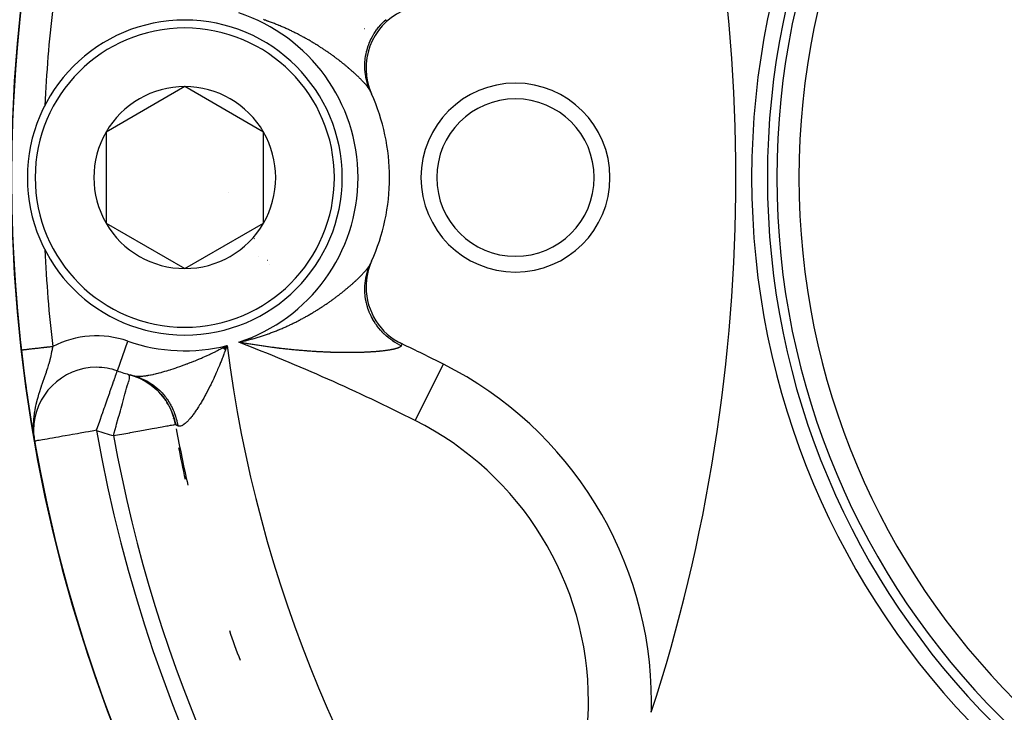
# Model space of a CAD drawing. Units: millimetres. Extents: x 342 to 1025, y -382 to 152.
# Drawn here: x 730 to 761, y -139 to -117 of the extents above; entities that cross this region are included whole.
import ezdxf

# ---------------------------------------------------------------- set-up
doc = ezdxf.new("R2010")
doc.units = ezdxf.units.MM
doc.linetypes.add('DASHED', pattern=[9.652, 8.128, -1.524])
doc.layers.add('nevidi', color=4, linetype='DASHED')

msp = doc.modelspace()

# ---------------------------------------------------------------- linework, layer by layer
at = {"color": 2}
for p, q in [((741.13, -117.719), (741.133, -117.718)), ((736.628, -117.879), (736.628, -117.881)), ((735.421, -119.564), (732.921, -121.007)), ((737.921, -121.007), (735.421, -119.564)), ((732.921, -121.007), (732.921, -123.894)), ((737.921, -122.451), (737.921, -121.007)), ((737.921, -123.894), (737.921, -122.451)), ((736.821, -122.91), (736.822, -122.913)), ((732.921, -123.894), (735.421, -125.337)), ((735.421, -125.337), (737.921, -123.894)), ((737.628, -124.39), (737.63, -124.394)), ((730.975, -124.719), (730.975, -124.723)), ((737.76, -124.947), (737.757, -124.943)), ((738.041, -125.074), (738.043, -125.077)), ((738.114, -125.202), (738.115, -125.203)), ((741.299, -125.223), (741.303, -125.216)), ((736.629, -127.032), (736.63, -127.034)), ((741.815, -127.495), (741.814, -127.494)), ((736.63, -127.858), (736.761, -127.785)), ((736.633, -127.86), (736.761, -127.785)), ((736.637, -127.863), (736.761, -127.785)), ((736.64, -127.866), (736.761, -127.785)), ((736.643, -127.868), (736.761, -127.785)), ((736.646, -127.871), (736.761, -127.785)), ((736.649, -127.873), (736.761, -127.785)), ((736.652, -127.876), (736.761, -127.785)), ((736.656, -127.878), (736.761, -127.785)), ((736.659, -127.881), (736.761, -127.785)), ((736.662, -127.883), (736.761, -127.785)), ((736.665, -127.886), (736.761, -127.785)), ((736.668, -127.888), (736.761, -127.785)), ((736.671, -127.891), (736.761, -127.785)), ((736.674, -127.893), (736.761, -127.785)), ((736.678, -127.896), (736.761, -127.785)), ((736.681, -127.898), (736.761, -127.785)), ((736.684, -127.901), (736.761, -127.785)), ((736.687, -127.904), (736.761, -127.785)), ((736.69, -127.906), (736.761, -127.785)), ((736.693, -127.909), (736.761, -127.785)), ((736.697, -127.911), (736.761, -127.785)), ((736.7, -127.914), (736.761, -127.785)), ((736.703, -127.916), (736.761, -127.785)), ((736.706, -127.919), (736.761, -127.785)), ((736.709, -127.921), (736.761, -127.785)), ((737.274, -127.647), (737.204, -127.662)), ((737.274, -127.648), (737.204, -127.663)), ((737.274, -127.65), (737.204, -127.664)), ((737.274, -127.651), (737.204, -127.665)), ((737.274, -127.653), (737.204, -127.665)), ((737.275, -127.655), (737.204, -127.666)), ((737.275, -127.656), (737.204, -127.667)), ((737.275, -127.658), (737.204, -127.668)), ((737.275, -127.659), (737.204, -127.669)), ((737.275, -127.661), (737.204, -127.669)), ((737.275, -127.662), (737.204, -127.67)), ((737.275, -127.664), (737.204, -127.671)), ((737.275, -127.666), (737.204, -127.672)), ((737.275, -127.667), (737.204, -127.672)), ((737.275, -127.669), (737.204, -127.673)), ((737.275, -127.67), (737.204, -127.674)), ((737.275, -127.672), (737.204, -127.675)), ((737.275, -127.673), (737.204, -127.676)), ((737.275, -127.675), (737.204, -127.676)), ((737.275, -127.676), (737.204, -127.677)), ((737.275, -127.678), (737.204, -127.678)), ((737.275, -127.68), (737.204, -127.679)), ((737.275, -127.681), (737.204, -127.679)), ((737.275, -127.683), (737.204, -127.68)), ((737.275, -127.684), (737.204, -127.681)), ((743.631, -128.373), (743.63, -128.375)), ((733.278, -128.587), (733.279, -128.586)), ((730.618, -130.587), (730.62, -130.595)), ((730.618, -130.59), (730.621, -130.61)), ((730.618, -130.594), (730.622, -130.622)), ((730.619, -130.597), (730.623, -130.633)), ((730.619, -130.6), (730.624, -130.643)), ((730.619, -130.603), (730.625, -130.652)), ((730.619, -130.606), (730.626, -130.66)), ((730.619, -130.61), (730.627, -130.667)), ((730.619, -130.613), (730.628, -130.673)), ((730.619, -130.616), (730.628, -130.679)), ((730.619, -130.619), (730.629, -130.684)), ((730.619, -130.622), (730.629, -130.689)), ((730.619, -130.626), (730.631, -130.701)), ((730.62, -130.629), (730.636, -130.734)), ((730.62, -130.632), (730.636, -130.734)), ((730.62, -130.635), (730.635, -130.734)), ((730.62, -130.638), (730.64, -130.763)), ((730.621, -130.645), (730.62, -130.642)), ((730.621, -130.648), (730.62, -130.644)), ((730.621, -130.651), (730.64, -130.764)), ((730.622, -130.654), (730.649, -130.82)), ((730.622, -130.658), (730.622, -130.655)), ((730.623, -130.666), (730.622, -130.657)), ((730.623, -130.664), (730.622, -130.659)), ((730.623, -130.667), (730.622, -130.661)), ((730.623, -130.67), (730.622, -130.663)), ((730.623, -130.627), (730.633, -130.704)), ((730.625, -130.68), (730.624, -130.673)), ((730.624, -130.673), (730.649, -130.82)), ((730.625, -130.683), (730.624, -130.675)), ((730.626, -130.686), (730.624, -130.676)), ((730.626, -130.689), (730.624, -130.677)), ((730.625, -130.642), (730.634, -130.708)), ((730.626, -130.655), (730.634, -130.711)), ((730.627, -130.656), (730.633, -130.695)), ((730.627, -130.666), (730.636, -130.726)), ((730.628, -130.66), (730.633, -130.7)), ((730.628, -130.675), (730.636, -130.727)), ((730.629, -130.684), (730.636, -130.73)), ((730.629, -130.684), (730.636, -130.728)), ((730.629, -130.691), (730.636, -130.734)), ((730.63, -130.691), (730.636, -130.729)), ((730.633, -130.713), (730.636, -130.734)), ((730.634, -130.727), (730.635, -130.731)), ((730.651, -130.82), (730.649, -130.82)), ((749.859, -136.052), (749.86, -136.048))]:
    msp.add_line(p, q, dxfattribs=at)
for points in [[(741.31, -119.698), (741.307, -119.692), (741.302, -119.684), (741.299, -119.678)], [(736.761, -127.785), (736.726, -127.883), (736.711, -127.923)], [(737.204, -127.662), (737.239, -127.654), (737.275, -127.646)], [(730.234, -127.931), (730.232, -127.931), (730.232, -127.931), (730.232, -127.932)]]:
    msp.add_lwpolyline(points, dxfattribs=at)
for centre, radius, start, end in [((778.421, -122.451), 48.5, 260.5915, 260.5604), ((778.421, -122.451), 48.5, 279.4782, 279.4078), ((778.421, -122.451), 25, 0, 180), ((778.421, -122.451), 24.5, 0, 180), ((778.421, -122.451), 24.2, 0, 180), ((778.421, -122.451), 23.5, 0, 180), ((697.921, -122.451), 55, 0, 17.9792), ((778.421, -122.451), 48.5, 173.5111, 186.4889), ((743.178, -118.975), 2, 115.411, 204.1326), ((735.421, -122.451), 5, 0, 180), ((735.421, -122.451), 2.887, 90, 150), ((735.421, -122.451), 2.887, 30, 90), ((735.421, -122.451), 6.5, 24.6214, 24.9889), ((745.921, -122.451), 3, 0, 180), ((735.421, -122.451), 6.5, 0, 24.1326), ((745.921, -122.451), 2.5, 0, 180), ((778.421, -122.451), 47.5, 177.2367, 177.2601), ((735.421, -122.451), 2.887, 150, 210), ((735.421, -122.451), 2.887, 0, 30), ((778.421, -122.451), 70, 180, 0), ((735.421, -122.451), 5, 180, 360), ((735.421, -122.451), 2.887, 330, 0), ((735.421, -122.451), 6.5, 335.8674, 360), ((745.921, -122.451), 3, 180, 0), ((745.921, -122.451), 2.5, 180, 0), ((697.921, -122.451), 55, 342.0208, 0), ((778.421, -122.451), 25, 180, 0), ((778.421, -122.451), 24.5, 180, 0), ((778.421, -122.451), 24.2, 180, 0), ((778.421, -122.451), 23.5, 180, 0), ((735.421, -122.451), 2.887, 210, 270), ((735.421, -122.451), 2.887, 270, 330), ((778.421, -122.451), 47.5, 182.7423, 182.7633), ((743.178, -125.926), 2, 155.8674, 180), ((735.421, -122.451), 6.5, 335.0111, 335.335), ((743.178, -125.926), 2, 180, 244.589), ((714.428, -186.444), 65, 64.58899, 64.67415), ((714.428, -186.444), 65, 63.30223, 64.58899), ((778.421, -122.451), 48.5, 186.4889, 188.255), ((732.619, -130.475), 2, 90, 180), ((732.619, -130.475), 2, 90, 180), ((732.619, -130.475), 2, 70.7503, 90), ((738.24, -139.094), 12, 0, 63.3022), ((735.421, -122.451), 6.5, 250.7503, 254.5489), ((733.157, -130.643), 2, 33.5847, 74.5489), ((735.421, -122.451), 6.5, 254.7, 255.4957), ((733.157, -130.643), 2, 10.2594, 31.8921), ((778.421, -122.451), 48.5, 188.8224, 188.9959), ((778.421, -122.451), 44, 190.201, 190.2542), ((732.619, -130.475), 2, 180, 189.9376), ((778.421, -122.451), 48.5, 189.765, 190.2716), ((778.421, -122.451), 44, 190.4501, 192.8203), ((778.421, -122.451), 48.5, 189.9376, 260.0624), ((778.421, -122.451), 44, 199.0705, 200.3811), ((738.24, -139.094), 12, 358.4079, 0)]:
    msp.add_arc(centre, radius, start, end, dxfattribs=at)
at = {"layer": 'nevidi', "color": 7, "linetype": 'Continuous'}
for p, q in [((734.63, -117.751), (734.63, -117.753)), ((734.628, -127.127), (734.628, -127.128)), ((733.279, -128.586), (733.608, -127.643)), ((732.316, -128.501), (732.317, -128.503)), ((743.63, -128.375), (742.733, -130.16)), ((735.047, -130.092), (735.048, -130.095))]:
    msp.add_line(p, q, dxfattribs=at)
for points in [[(739.662, -118.27), (739.641, -118.257), (739.615, -118.241), (739.593, -118.227), (739.586, -118.223), (739.567, -118.211), (739.545, -118.198), (739.518, -118.181), (739.496, -118.168), (739.469, -118.152), (739.447, -118.139), (739.435, -118.132), (739.419, -118.122), (739.397, -118.109), (739.369, -118.093), (739.346, -118.08), (739.318, -118.064), (739.295, -118.051), (739.266, -118.035), (739.243, -118.022), (739.214, -118.006), (739.191, -117.993), (739.161, -117.977), (739.137, -117.964), (739.108, -117.948), (739.084, -117.936), (739.069, -117.928), (739.053, -117.92), (739.029, -117.907), (738.999, -117.892), (738.974, -117.879), (738.944, -117.864), (738.919, -117.851), (738.888, -117.836), (738.863, -117.824), (738.831, -117.808), (738.806, -117.796), (738.774, -117.781), (738.754, -117.772), (738.749, -117.769), (738.717, -117.754), (738.691, -117.742), (738.659, -117.728), (738.633, -117.716), (738.6, -117.701), (738.574, -117.69), (738.541, -117.675), (738.514, -117.664), (738.481, -117.65), (738.454, -117.638), (738.421, -117.624), (738.409, -117.619), (738.394, -117.613), (738.36, -117.6), (738.333, -117.589), (738.298, -117.575), (738.271, -117.564), (738.236, -117.551), (738.209, -117.54), (738.173, -117.527), (738.146, -117.517), (738.11, -117.504), (738.082, -117.494), (738.063, -117.487), (738.046, -117.481), (738.018, -117.471), (737.982, -117.458), (737.953, -117.449), (737.916, -117.436)], [(741.313, -119.705), (741.297, -119.669), (741.294, -119.663), (741.265, -119.592), (741.262, -119.585), (741.236, -119.513), (741.234, -119.506), (741.23, -119.496), (741.227, -119.485), (741.211, -119.433), (741.209, -119.426), (741.19, -119.352), (741.188, -119.345), (741.172, -119.27), (741.17, -119.263), (741.167, -119.246), (741.165, -119.235), (741.157, -119.187), (741.156, -119.18), (741.147, -119.104), (741.146, -119.097), (741.14, -119.02), (741.14, -119.013), (741.138, -118.989), (741.138, -118.978), (741.137, -118.936), (741.137, -118.929), (741.137, -118.852), (741.138, -118.845), (741.142, -118.768), (741.142, -118.761), (741.145, -118.73), (741.146, -118.719), (741.15, -118.684), (741.151, -118.677), (741.162, -118.6), (741.163, -118.593), (741.177, -118.517), (741.179, -118.51), (741.187, -118.473), (741.189, -118.462), (741.196, -118.434), (741.198, -118.427), (741.219, -118.353), (741.221, -118.345), (741.245, -118.272), (741.247, -118.265), (741.263, -118.223), (741.267, -118.212), (741.275, -118.192), (741.277, -118.185), (741.308, -118.114), (741.311, -118.107), (741.344, -118.036), (741.348, -118.03), (741.372, -117.984), (741.377, -117.974), (741.384, -117.961), (741.388, -117.954), (741.428, -117.887), (741.431, -117.881), (741.474, -117.815), (741.478, -117.809), (741.512, -117.761), (741.518, -117.751), (741.523, -117.745), (741.528, -117.739), (741.576, -117.677), (741.58, -117.671), (741.631, -117.611), (741.636, -117.605), (741.68, -117.557), (741.688, -117.548), (741.689, -117.548), (741.694, -117.542), (741.75, -117.487), (741.755, -117.481), (741.813, -117.428)], [(741.299, -119.678), (741.299, -119.678), (741.294, -119.67), (741.29, -119.663), (741.285, -119.655), (741.281, -119.648), (741.275, -119.639), (741.27, -119.631), (741.264, -119.622), (741.258, -119.615), (741.252, -119.605), (741.246, -119.597), (741.238, -119.587), (741.238, -119.586), (741.232, -119.579), (741.224, -119.569), (741.218, -119.56), (741.209, -119.55), (741.202, -119.541), (741.193, -119.53), (741.186, -119.521), (741.176, -119.509), (741.168, -119.5), (741.158, -119.489), (741.15, -119.479), (741.142, -119.47), (741.139, -119.467), (741.131, -119.457), (741.12, -119.445), (741.111, -119.435), (741.099, -119.423), (741.09, -119.413), (741.078, -119.4), (741.068, -119.39), (741.056, -119.377), (741.045, -119.366), (741.033, -119.353), (741.022, -119.342), (741.009, -119.329), (741.009, -119.328), (740.998, -119.318), (740.984, -119.304), (740.973, -119.293), (740.959, -119.279), (740.947, -119.268), (740.933, -119.254), (740.921, -119.242), (740.906, -119.228), (740.894, -119.216), (740.878, -119.202), (740.866, -119.19), (740.85, -119.175), (740.837, -119.163), (740.834, -119.161), (740.821, -119.148), (740.808, -119.137), (740.791, -119.121), (740.777, -119.109), (740.761, -119.094), (740.756, -119.09), (740.747, -119.082), (740.73, -119.067), (740.716, -119.054), (740.698, -119.039), (740.683, -119.026), (740.666, -119.011), (740.651, -118.998), (740.633, -118.983), (740.618, -118.97), (740.613, -118.966), (740.599, -118.954), (740.584, -118.942), (740.565, -118.926), (740.55, -118.913), (740.53, -118.897), (740.515, -118.884), (740.495, -118.868), (740.479, -118.855), (740.459, -118.839), (740.443, -118.826), (740.422, -118.81), (740.406, -118.797), (740.385, -118.78), (740.368, -118.767), (740.347, -118.75), (740.339, -118.744), (740.33, -118.737), (740.308, -118.721), (740.291, -118.707), (740.269, -118.691), (740.251, -118.677), (740.229, -118.661), (740.211, -118.647), (740.189, -118.631), (740.17, -118.617), (740.148, -118.601), (740.129, -118.587), (740.106, -118.57), (740.104, -118.569), (740.087, -118.557), (740.064, -118.54), (740.045, -118.527), (740.022, -118.51), (740.002, -118.497), (740.002, -118.496), (739.979, -118.48), (739.959, -118.467), (739.935, -118.45), (739.915, -118.437), (739.891, -118.42), (739.871, -118.407), (739.846, -118.39), (739.826, -118.377), (739.801, -118.36), (739.781, -118.347), (739.755, -118.33), (739.735, -118.317), (739.709, -118.3), (739.688, -118.287), (739.662, -118.27)], [(740.271, -126.209), (740.291, -126.194), (740.31, -126.179), (740.33, -126.164), (740.339, -126.157), (740.349, -126.149), (740.368, -126.134), (740.387, -126.119), (740.406, -126.105), (740.424, -126.09), (740.443, -126.075), (740.461, -126.061), (740.479, -126.046), (740.497, -126.032), (740.515, -126.017), (740.532, -126.003), (740.55, -125.988), (740.567, -125.974), (740.584, -125.959), (740.601, -125.945), (740.613, -125.935), (740.618, -125.931), (740.634, -125.917), (740.651, -125.903), (740.667, -125.889), (740.683, -125.875), (740.699, -125.861), (740.716, -125.847), (740.731, -125.833), (740.747, -125.819), (740.756, -125.811), (740.762, -125.806), (740.777, -125.792), (740.793, -125.778), (740.808, -125.765), (740.822, -125.751), (740.834, -125.74), (740.837, -125.738), (740.851, -125.724), (740.866, -125.711), (740.88, -125.698), (740.894, -125.685), (740.907, -125.672), (740.921, -125.659), (740.934, -125.646), (740.947, -125.633), (740.96, -125.621), (740.973, -125.608), (740.985, -125.596), (740.998, -125.583), (741.009, -125.573), (741.01, -125.571), (741.022, -125.559), (741.034, -125.547), (741.045, -125.535), (741.057, -125.523), (741.068, -125.512), (741.079, -125.5), (741.09, -125.488), (741.1, -125.477), (741.111, -125.466), (741.121, -125.455), (741.131, -125.444), (741.14, -125.433), (741.142, -125.431), (741.15, -125.422), (741.159, -125.412), (741.168, -125.401), (741.177, -125.391), (741.186, -125.38), (741.194, -125.37), (741.202, -125.36), (741.21, -125.351), (741.218, -125.341), (741.225, -125.332), (741.232, -125.322), (741.238, -125.315), (741.239, -125.313), (741.246, -125.304), (741.252, -125.295), (741.258, -125.287), (741.264, -125.278), (741.27, -125.27), (741.275, -125.262), (741.281, -125.254), (741.285, -125.246), (741.29, -125.238), (741.295, -125.231), (741.299, -125.223), (741.299, -125.223)], [(742.294, -127.79), (742.254, -127.771), (742.248, -127.767), (742.178, -127.73), (742.171, -127.727), (742.103, -127.687), (742.096, -127.683), (742.091, -127.679), (742.081, -127.673), (742.03, -127.64), (742.024, -127.636), (741.959, -127.59), (741.953, -127.586), (741.89, -127.538), (741.885, -127.533), (741.875, -127.525), (741.866, -127.518), (741.824, -127.482), (741.818, -127.477), (741.76, -127.424), (741.755, -127.419), (741.699, -127.364), (741.694, -127.358), (741.68, -127.344), (741.673, -127.336), (741.64, -127.3), (741.635, -127.295), (741.584, -127.235), (741.58, -127.229), (741.531, -127.167), (741.527, -127.161), (741.512, -127.14), (741.505, -127.131), (741.481, -127.097), (741.477, -127.091), (741.435, -127.025), (741.431, -127.019), (741.391, -126.952), (741.387, -126.945), (741.372, -126.917), (741.366, -126.907), (741.35, -126.876), (741.347, -126.869), (741.313, -126.799), (741.31, -126.792), (741.279, -126.721), (741.276, -126.714), (741.263, -126.678), (741.259, -126.668), (741.249, -126.641), (741.246, -126.634), (741.222, -126.56), (741.22, -126.553), (741.199, -126.478), (741.197, -126.471), (741.187, -126.428), (741.184, -126.417), (741.179, -126.396), (741.178, -126.388), (741.164, -126.312), (741.162, -126.305), (741.151, -126.229), (741.15, -126.221), (741.145, -126.171), (741.144, -126.16), (741.143, -126.145), (741.142, -126.137), (741.138, -126.06), (741.138, -126.053), (741.137, -125.976), (741.137, -125.969), (741.138, -125.912), (741.139, -125.901), (741.139, -125.892), (741.14, -125.884), (741.146, -125.808), (741.146, -125.8), (741.156, -125.724), (741.157, -125.717), (741.167, -125.655), (741.169, -125.644), (741.17, -125.641), (741.171, -125.634), (741.187, -125.559), (741.189, -125.552), (741.208, -125.478), (741.21, -125.471), (741.23, -125.405), (741.233, -125.398), (741.234, -125.395), (741.235, -125.391), (741.261, -125.319), (741.264, -125.312), (741.293, -125.241), (741.296, -125.234), (741.313, -125.196)], [(737.275, -127.646), (737.31, -127.637), (737.345, -127.629), (737.363, -127.624), (737.38, -127.62), (737.414, -127.612), (737.449, -127.603), (737.483, -127.594), (737.518, -127.584), (737.528, -127.582), (737.552, -127.575), (737.586, -127.566), (737.62, -127.556), (737.654, -127.546), (737.688, -127.536), (737.722, -127.526), (737.755, -127.516), (737.788, -127.506), (737.822, -127.495), (737.855, -127.485), (737.888, -127.474), (737.921, -127.463), (737.953, -127.452), (737.986, -127.441), (738.018, -127.43), (738.05, -127.419), (738.063, -127.414), (738.082, -127.407), (738.114, -127.396), (738.146, -127.384), (738.177, -127.372), (738.209, -127.361), (738.24, -127.349), (738.271, -127.337), (738.302, -127.325), (738.333, -127.312), (738.363, -127.3), (738.394, -127.288), (738.409, -127.282), (738.424, -127.275), (738.454, -127.263), (738.484, -127.25), (738.514, -127.237), (738.544, -127.224), (738.574, -127.211), (738.603, -127.198), (738.633, -127.185), (738.662, -127.172), (738.691, -127.159), (738.72, -127.145), (738.749, -127.132), (738.754, -127.13), (738.777, -127.118), (738.806, -127.105), (738.834, -127.091), (738.863, -127.077), (738.891, -127.064), (738.919, -127.05), (738.946, -127.036), (738.974, -127.022), (739.002, -127.008), (739.029, -126.994), (739.056, -126.98), (739.069, -126.973), (739.084, -126.965), (739.11, -126.951), (739.137, -126.937), (739.164, -126.923), (739.19, -126.908), (739.217, -126.894), (739.243, -126.879), (739.269, -126.865), (739.295, -126.85), (739.32, -126.836), (739.346, -126.821), (739.371, -126.807), (739.397, -126.792), (739.422, -126.777), (739.435, -126.769), (739.447, -126.762), (739.471, -126.748), (739.496, -126.733), (739.521, -126.718), (739.545, -126.703), (739.569, -126.689), (739.586, -126.678), (739.593, -126.674), (739.617, -126.659), (739.641, -126.644), (739.664, -126.629), (739.688, -126.614), (739.711, -126.599), (739.735, -126.584), (739.758, -126.57), (739.781, -126.555), (739.803, -126.54), (739.826, -126.525), (739.848, -126.51), (739.871, -126.495), (739.893, -126.48), (739.915, -126.465), (739.937, -126.45), (739.959, -126.434), (739.981, -126.42), (740.002, -126.405), (740.002, -126.404), (740.024, -126.389), (740.045, -126.374), (740.066, -126.359), (740.087, -126.344), (740.104, -126.332), (740.108, -126.329), (740.129, -126.314), (740.15, -126.299), (740.17, -126.284), (740.191, -126.269), (740.211, -126.254), (740.231, -126.239), (740.251, -126.224), (740.271, -126.209)], [(731.225, -127.819), (731.208, -127.821), (731.2, -127.821), (731.198, -127.822), (731.165, -127.825), (731.157, -127.826), (731.122, -127.83), (731.114, -127.831), (731.079, -127.835), (731.071, -127.836), (731.065, -127.837), (731.037, -127.84), (731.029, -127.841), (730.995, -127.845), (730.987, -127.846), (730.953, -127.85), (730.945, -127.85), (730.935, -127.852), (730.912, -127.854), (730.904, -127.855), (730.871, -127.859), (730.863, -127.86), (730.831, -127.863), (730.823, -127.864), (730.811, -127.866), (730.792, -127.868), (730.784, -127.869), (730.754, -127.872), (730.746, -127.873), (730.716, -127.876), (730.709, -127.877), (730.694, -127.879), (730.68, -127.881), (730.673, -127.881), (730.644, -127.885), (730.637, -127.885), (730.61, -127.889), (730.603, -127.889), (730.586, -127.891), (730.576, -127.892), (730.57, -127.893), (730.544, -127.896), (730.538, -127.897), (730.514, -127.899), (730.508, -127.9), (730.49, -127.902), (730.484, -127.903), (730.479, -127.903), (730.456, -127.906), (730.451, -127.907), (730.43, -127.909), (730.425, -127.91), (730.407, -127.912), (730.405, -127.912), (730.4, -127.912), (730.381, -127.915), (730.377, -127.915), (730.359, -127.917), (730.355, -127.918), (730.339, -127.919), (730.339, -127.919), (730.335, -127.92), (730.32, -127.921), (730.317, -127.922), (730.303, -127.923), (730.3, -127.924), (730.288, -127.925), (730.287, -127.925), (730.285, -127.925), (730.275, -127.927), (730.272, -127.927), (730.263, -127.928), (730.261, -127.928), (730.253, -127.929), (730.252, -127.929), (730.252, -127.929), (730.245, -127.93), (730.244, -127.93), (730.239, -127.931), (730.238, -127.931), (730.235, -127.931), (730.234, -127.931), (730.234, -127.931)], [(731.225, -127.819), (731.216, -127.867), (731.214, -127.878), (731.207, -127.915), (731.206, -127.921), (731.192, -127.987), (731.182, -128.037), (731.178, -128.051), (731.165, -128.111), (731.153, -128.162), (731.135, -128.232), (731.134, -128.237), (731.12, -128.29), (731.098, -128.367), (731.086, -128.408), (731.083, -128.421), (731.082, -128.421), (731.059, -128.499), (731.041, -128.555), (731.02, -128.621), (731.015, -128.636), (730.996, -128.693), (730.968, -128.774), (730.967, -128.779), (730.947, -128.835), (730.946, -128.838), (730.915, -128.927), (730.893, -128.99), (730.865, -129.07), (730.861, -129.084), (730.859, -129.088), (730.838, -129.15), (730.805, -129.252), (730.783, -129.32), (730.78, -129.33), (730.766, -129.377), (730.75, -129.431), (730.731, -129.501), (730.701, -129.618), (730.7, -129.623), (730.692, -129.655), (730.684, -129.695), (730.659, -129.817), (730.645, -129.902), (730.641, -129.928), (730.638, -129.952), (730.627, -130.033), (730.619, -130.122), (730.613, -130.198), (730.611, -130.258), (730.609, -130.31), (730.609, -130.351), (730.611, -130.466), (730.612, -130.492), (730.618, -130.585), (730.629, -130.688)], [(733.793, -128.743), (733.807, -128.747), (733.819, -128.749), (733.843, -128.753), (733.849, -128.754), (733.862, -128.756), (733.895, -128.759), (733.909, -128.759), (733.945, -128.76), (733.952, -128.76), (733.96, -128.76), (733.999, -128.759), (734.016, -128.758), (734.058, -128.755), (734.076, -128.754), (734.087, -128.753), (734.121, -128.749), (734.14, -128.747), (734.188, -128.74), (734.208, -128.737), (734.248, -128.731), (734.259, -128.729), (734.28, -128.725), (734.333, -128.715), (734.339, -128.713), (734.356, -128.71), (734.412, -128.698), (734.435, -128.693), (734.436, -128.693), (734.494, -128.679), (734.518, -128.673), (734.579, -128.658), (734.605, -128.652), (734.655, -128.638), (734.668, -128.635), (734.695, -128.628), (734.76, -128.609), (734.787, -128.601), (734.855, -128.582), (734.883, -128.573), (734.904, -128.567), (734.953, -128.552), (734.982, -128.542), (735.054, -128.519), (735.083, -128.51), (735.15, -128.488), (735.157, -128.485), (735.187, -128.475), (735.188, -128.475), (735.264, -128.448), (735.295, -128.437), (735.372, -128.409), (735.404, -128.398), (735.483, -128.368), (735.503, -128.361), (735.516, -128.356), (735.596, -128.325), (735.63, -128.312), (735.712, -128.279), (735.746, -128.265), (735.831, -128.23), (735.858, -128.219), (735.866, -128.216), (735.889, -128.206), (735.952, -128.179), (735.987, -128.163), (736.075, -128.125), (736.111, -128.108), (736.201, -128.067), (736.238, -128.05), (736.252, -128.043), (736.329, -128.006), (736.366, -127.989), (736.459, -127.943), (736.496, -127.924), (736.565, -127.889), (736.591, -127.875), (736.628, -127.856), (736.69, -127.823), (736.724, -127.805), (736.761, -127.785)], [(737.133, -127.677), (737.169, -127.67), (737.204, -127.662)], [(740.047, -127.998), (740.026, -127.998), (739.989, -127.996), (739.965, -127.995), (739.927, -127.994), (739.903, -127.993), (739.866, -127.991), (739.841, -127.99), (739.803, -127.988), (739.779, -127.987), (739.741, -127.985), (739.716, -127.984), (739.678, -127.982), (739.653, -127.98), (739.614, -127.978), (739.589, -127.976), (739.55, -127.974), (739.525, -127.972), (739.486, -127.97), (739.461, -127.968), (739.422, -127.966), (739.396, -127.964), (739.357, -127.961), (739.331, -127.959), (739.318, -127.958), (739.291, -127.956), (739.266, -127.954), (739.226, -127.951), (739.2, -127.949), (739.16, -127.946), (739.134, -127.943), (739.094, -127.94), (739.068, -127.938), (739.028, -127.934), (739.002, -127.932), (738.961, -127.928), (738.935, -127.926), (738.895, -127.922), (738.868, -127.919), (738.828, -127.915), (738.801, -127.913), (738.761, -127.908), (738.734, -127.906), (738.693, -127.901), (738.667, -127.899), (738.626, -127.894), (738.599, -127.891), (738.558, -127.887), (738.531, -127.884), (738.49, -127.879), (738.463, -127.876), (738.433, -127.872), (738.422, -127.871), (738.395, -127.867), (738.354, -127.862), (738.326, -127.859), (738.285, -127.854), (738.258, -127.85), (738.216, -127.845), (738.189, -127.841), (738.147, -127.836), (738.12, -127.832), (738.078, -127.827), (738.05, -127.823), (738.008, -127.817), (737.98, -127.813), (737.938, -127.807), (737.911, -127.803), (737.869, -127.797), (737.841, -127.793), (737.798, -127.787), (737.77, -127.783), (737.728, -127.776), (737.7, -127.772), (737.658, -127.765), (737.63, -127.761), (737.587, -127.754), (737.559, -127.75), (737.516, -127.743), (737.488, -127.738), (737.446, -127.731), (737.417, -127.727), (737.375, -127.719), (737.346, -127.715), (737.304, -127.707), (737.297, -127.706), (737.275, -127.702), (737.232, -127.695), (737.204, -127.69), (737.161, -127.682), (737.133, -127.677)], [(742.294, -127.79), (742.292, -127.795), (742.29, -127.798), (742.286, -127.803), (742.283, -127.807), (742.278, -127.812), (742.275, -127.815), (742.269, -127.82), (742.264, -127.823), (742.257, -127.828), (742.252, -127.831), (742.252, -127.831), (742.244, -127.836), (742.238, -127.839), (742.229, -127.844), (742.222, -127.847), (742.212, -127.852), (742.205, -127.855), (742.193, -127.859), (742.185, -127.862), (742.173, -127.867), (742.164, -127.87), (742.151, -127.874), (742.142, -127.877), (742.127, -127.881), (742.117, -127.884), (742.113, -127.885), (742.102, -127.888), (742.091, -127.891), (742.075, -127.895), (742.064, -127.897), (742.047, -127.901), (742.035, -127.904), (742.017, -127.908), (742.005, -127.91), (741.986, -127.914), (741.973, -127.916), (741.954, -127.92), (741.94, -127.922), (741.92, -127.926), (741.906, -127.928), (741.885, -127.932), (741.885, -127.932), (741.871, -127.934), (741.849, -127.937), (741.834, -127.939), (741.812, -127.942), (741.796, -127.945), (741.773, -127.948), (741.757, -127.95), (741.733, -127.953), (741.717, -127.954), (741.692, -127.957), (741.676, -127.959), (741.65, -127.962), (741.633, -127.964), (741.607, -127.966), (741.59, -127.968), (741.567, -127.97), (741.563, -127.97), (741.545, -127.972), (741.518, -127.974), (741.5, -127.976), (741.473, -127.978), (741.454, -127.979), (741.426, -127.981), (741.408, -127.983), (741.379, -127.985), (741.36, -127.986), (741.331, -127.988), (741.312, -127.989), (741.282, -127.991), (741.263, -127.992), (741.233, -127.993), (741.213, -127.994), (741.182, -127.996), (741.162, -127.997), (741.158, -127.997), (741.131, -127.998), (741.111, -127.999), (741.079, -128), (741.059, -128.001), (741.027, -128.002), (741.006, -128.002), (740.974, -128.003), (740.952, -128.004), (740.92, -128.005), (740.898, -128.005), (740.865, -128.006), (740.843, -128.006), (740.81, -128.007), (740.788, -128.007), (740.754, -128.008), (740.732, -128.008), (740.698, -128.008), (740.675, -128.008), (740.654, -128.008), (740.641, -128.008), (740.618, -128.008), (740.583, -128.008), (740.561, -128.008), (740.526, -128.008), (740.503, -128.008), (740.468, -128.008), (740.444, -128.008), (740.409, -128.007), (740.386, -128.007), (740.35, -128.006), (740.338, -128.006), (740.327, -128.006), (740.291, -128.005), (740.267, -128.005), (740.231, -128.004), (740.208, -128.003), (740.171, -128.002), (740.147, -128.002), (740.111, -128.001), (740.087, -128), (740.05, -127.999), (740.047, -127.998)], [(742.32, -127.732), (742.319, -127.735), (742.319, -127.736), (742.318, -127.738), (742.315, -127.745), (742.314, -127.747), (742.307, -127.763), (742.306, -127.766), (742.302, -127.773), (742.296, -127.788), (742.294, -127.79)], [(736.711, -127.923), (736.681, -128.005), (736.675, -128.02), (736.661, -128.06), (736.624, -128.155), (736.609, -128.194), (736.572, -128.288), (736.556, -128.326), (736.518, -128.418), (736.503, -128.456), (736.482, -128.505), (736.464, -128.546), (736.449, -128.583), (736.41, -128.671), (736.394, -128.707), (736.355, -128.793), (736.339, -128.828), (736.299, -128.912), (736.285, -128.943), (736.284, -128.945), (736.244, -129.027), (736.228, -129.059), (736.188, -129.138), (736.172, -129.17), (736.132, -129.247), (736.116, -129.277), (736.093, -129.32), (736.076, -129.352), (736.06, -129.381), (736.02, -129.453), (736.004, -129.482), (735.964, -129.55), (735.947, -129.578), (735.91, -129.64), (735.908, -129.644), (735.892, -129.67), (735.852, -129.733), (735.836, -129.758), (735.798, -129.816), (735.782, -129.84), (735.744, -129.895), (735.74, -129.901), (735.729, -129.917), (735.691, -129.969), (735.676, -129.989), (735.639, -130.037), (735.624, -130.056), (735.589, -130.099), (735.585, -130.104), (735.574, -130.116), (735.54, -130.155), (735.526, -130.17), (735.492, -130.204), (735.479, -130.217), (735.447, -130.247), (735.447, -130.247), (735.434, -130.258), (735.404, -130.282), (735.392, -130.291), (735.363, -130.31), (735.351, -130.317), (735.328, -130.329), (735.324, -130.331), (735.313, -130.335), (735.288, -130.343), (735.278, -130.345), (735.255, -130.348), (735.245, -130.347), (735.231, -130.345), (735.224, -130.344), (735.215, -130.341), (735.197, -130.332)], [(732.619, -130.475), (732.619, -130.474), (732.632, -130.437), (732.711, -130.213), (732.72, -130.184), (732.8, -129.956), (732.807, -129.937), (732.863, -129.776), (732.887, -129.709), (732.89, -129.7), (732.968, -129.476), (732.968, -129.474), (733.036, -129.282), (733.039, -129.271), (733.044, -129.257), (733.104, -129.087), (733.113, -129.061), (733.135, -128.996), (733.159, -128.928), (733.173, -128.888), (733.19, -128.839), (733.205, -128.797), (733.223, -128.744), (733.224, -128.743), (733.24, -128.696), (733.245, -128.683), (733.259, -128.643), (733.264, -128.628), (733.264, -128.628), (733.267, -128.618), (733.273, -128.602), (733.276, -128.593), (733.276, -128.592), (733.278, -128.588), (733.278, -128.587)], [(733.157, -130.643), (733.167, -130.604), (733.182, -130.55), (733.238, -130.346), (733.256, -130.283), (733.308, -130.094), (733.328, -130.023), (733.334, -130.001), (733.376, -129.852), (733.397, -129.775), (733.439, -129.624), (733.461, -129.541), (733.495, -129.413), (733.506, -129.372), (733.517, -129.328), (733.545, -129.226), (733.57, -129.138), (733.593, -129.066), (733.594, -129.064), (733.623, -128.976), (733.638, -128.931), (733.641, -128.921), (733.661, -128.843), (733.662, -128.836), (733.664, -128.828), (733.666, -128.783), (733.661, -128.755), (733.66, -128.749), (733.657, -128.743), (733.651, -128.728), (733.646, -128.715), (733.646, -128.713), (733.65, -128.71), (733.664, -128.71), (733.689, -128.716)], [(733.689, -128.716), (733.779, -128.743), (733.894, -128.785), (733.907, -128.79), (733.925, -128.797), (734.028, -128.843), (734.124, -128.893), (734.136, -128.9), (734.148, -128.907), (734.26, -128.976), (734.338, -129.03), (734.349, -129.039), (734.357, -129.044), (734.474, -129.139), (734.534, -129.193), (734.544, -129.203), (734.546, -129.205), (734.663, -129.328), (734.707, -129.38), (734.714, -129.389), (734.715, -129.39), (734.825, -129.542), (734.854, -129.587), (734.858, -129.593), (734.862, -129.599), (734.958, -129.775), (734.975, -129.811), (734.975, -129.813), (734.98, -129.824), (735.058, -130.023), (735.065, -130.045), (735.066, -130.049), (735.07, -130.062), (735.124, -130.283), (735.125, -130.287)], [(733.793, -128.743), (733.822, -128.751), (733.851, -128.759), (733.903, -128.775), (733.93, -128.785), (733.982, -128.803), (734.009, -128.814), (734.009, -128.814), (734.021, -128.819), (734.06, -128.835), (734.086, -128.847), (734.136, -128.87), (734.162, -128.883), (734.211, -128.908), (734.236, -128.922), (734.236, -128.922), (734.248, -128.929), (734.284, -128.95), (734.309, -128.965), (734.355, -128.995), (734.379, -129.011), (734.424, -129.043), (734.447, -129.06), (734.448, -129.06), (734.458, -129.068), (734.491, -129.094), (734.514, -129.113), (734.556, -129.148), (734.578, -129.168), (734.618, -129.205), (734.639, -129.225), (734.639, -129.226), (734.648, -129.235), (734.678, -129.265), (734.698, -129.287), (734.735, -129.328), (734.754, -129.35), (734.79, -129.393), (734.807, -129.415), (734.808, -129.416), (734.815, -129.426), (734.841, -129.461), (734.858, -129.485), (734.889, -129.531), (734.906, -129.556), (734.935, -129.603), (734.949, -129.628), (734.95, -129.629), (734.956, -129.64), (734.977, -129.678), (734.991, -129.704), (735.017, -129.754), (735.029, -129.781), (735.053, -129.832), (735.064, -129.857), (735.064, -129.859), (735.069, -129.87), (735.085, -129.911), (735.096, -129.939), (735.114, -129.992), (735.124, -130.021), (735.14, -130.074), (735.148, -130.101), (735.149, -130.103), (735.152, -130.115), (735.163, -130.158), (735.17, -130.187), (735.181, -130.242), (735.187, -130.272), (735.197, -130.327), (735.197, -130.332)], [(733.157, -130.643), (733.161, -130.643), (733.344, -130.609), (733.424, -130.595), (733.609, -130.561), (733.674, -130.55), (733.683, -130.548), (733.864, -130.515), (733.932, -130.503), (734.106, -130.471), (734.167, -130.46), (734.33, -130.431), (734.384, -130.421), (734.531, -130.395), (734.579, -130.386), (734.707, -130.363), (734.748, -130.355), (734.855, -130.336), (734.889, -130.33), (734.972, -130.315), (734.998, -130.31), (735.056, -130.299), (735.075, -130.296), (735.107, -130.29), (735.116, -130.289), (735.125, -130.287)], [(735.136, -130.294), (735.128, -130.289), (735.127, -130.289), (735.126, -130.288)], [(735.197, -130.332), (735.174, -130.318), (735.172, -130.317), (735.159, -130.309), (735.153, -130.305), (735.151, -130.304), (735.137, -130.295)], [(732.619, -130.475), (732.528, -130.491), (732.358, -130.521), (732.266, -130.537), (732.102, -130.566), (732.01, -130.582), (731.855, -130.609), (731.764, -130.625), (731.623, -130.65), (731.534, -130.665), (731.408, -130.687), (731.324, -130.702), (731.215, -130.721), (731.14, -130.734), (731.137, -130.735), (731.047, -130.751), (730.977, -130.763), (730.906, -130.775), (730.846, -130.786), (730.795, -130.795), (730.747, -130.803), (730.714, -130.809), (730.681, -130.815), (730.665, -130.818), (730.651, -130.82)]]:
    msp.add_lwpolyline(points, dxfattribs=at)
for centre, radius, start, end in [((778.421, -122.451), 47.5, 173.5111, 177.2367), ((735.421, -122.451), 5.5, 0, 71.8659), ((735.421, -122.451), 4.75, 0, 180), ((735.421, -122.451), 4.75, 180, 0), ((735.421, -122.451), 5.5, 288.1341, 0), ((778.421, -122.451), 47.5, 182.7633, 186.4889), ((778.421, -122.451), 68, 182.77926, 267.22074), ((732.619, -130.475), 3, 70.7503, 117.6753), ((735.421, -122.451), 5.5, 250.7503, 284.1025), ((778.421, -122.451), 42, 187.2966, 218.0637), ((714.428, -186.444), 63, 63.30223, 68.87544), ((738.24, -139.094), 10, 0, 63.3022), ((735.421, -122.451), 8.5, 250.7503, 254.5489), ((778.421, -122.451), 46.5, 189.9376, 260.0624), ((778.421, -122.451), 46, 190.2594, 218.0637), ((778.421, -122.451), 44.042, 191.2345, 192.5617), ((738.24, -139.094), 10, 341.6978, 360)]:
    msp.add_arc(centre, radius, start, end, dxfattribs=at)

doc.saveas('drawing.dxf')
